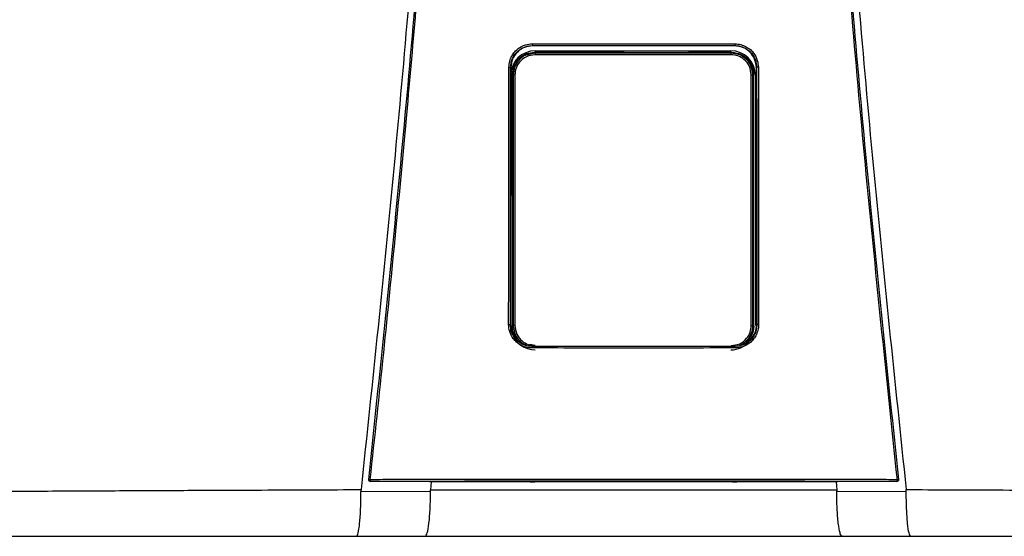
# Model space of a CAD drawing. Units: inches. Extents: x 1.6 to 14.4, y 2.3 to 8.5.
# Drawn here: x 9.1 to 9.6, y 6.3 to 6.6 of the extents above; entities that cross this region are included whole.
import ezdxf

# ---------------------------------------------------------------- set-up
doc = ezdxf.new("R2010")
doc.units = ezdxf.units.IN
doc.header["$MEASUREMENT"] = 0

# ---------------------------------------------------------------- blocks, each defined once
blk = doc.blocks.new('NPE-A')
at = {"color": 7, "linetype": 'Continuous', "lineweight": 25}
for p, q in [((-0.04368441640831633, -0.2440248793900697), (-0.04352885039322074, -0.2441352067922171)), ((-0.04242885554732623, -0.2462876768957951), (0.04195263253226345, -0.2462876768957951)), ((0.04367828444396893, -0.2440248793900697), (0.04352992911265319, -0.2441352768413605)), ((-0.04253050998980412, -0.247293932852509), (-0.04288993652686357, -0.246934510693519)), ((0.04205428259666832, -0.247293932852509), (0.0424016563028522, -0.2469465591463251)), ((-0.05297742045513032, -0.2534987459491891), (-0.05309637265815836, -0.3641964979204655)), ((-0.05308800616349685, -0.2534221121854099), (-0.05297735916212942, -0.2534986058508988)), ((-0.05290955159052557, -0.2537093136767101), (-0.05290957348088354, -0.2534987459491891)), ((0.05290339773581665, -0.2537092436275667), (0.05290338022353169, -0.2534986058508988)), ((0.0530818741991459, -0.2534221121854099), (0.05297128849078292, -0.2534987459491891)), ((0.05309024069381096, -0.3641964979204655), (0.05297128849078292, -0.2534987459491891)), ((-0.05229730017969003, -0.3651500769207257), (-0.05229730017969003, -0.2563285212282249)), ((-0.05193498411542818, -0.2566908154021288), (-0.05229730017969003, -0.2563285212282249)), ((-0.05125114685726984, -0.2566908154021288), (-0.05193498411542818, -0.2566908154021288)), ((0.05077492384220705, -0.2566908154021288), (0.0514587611003654, -0.2566908154021288)), ((0.0514587611003654, -0.2566908154021288), (0.05180635371012543, -0.2563432315485112)), ((0.05180635371012543, -0.3651353666004393), (0.05180635371012543, -0.2563432315485112)), ((0.05252969868562318, -0.2568647474272243), (0.05252969868562318, -0.3647507967986758)), ((-0.05320737428331923, -0.3644151212995741), (-0.05309637265815836, -0.3641964979204655)), ((-0.05302450661426206, -0.364437537025724), (-0.05302404691675178, -0.3641961476747451)), ((-0.05300592170068597, -0.3647507967986758), (-0.05300592170068597, -0.3643168423502328)), ((-0.05193515048214592, -0.3647879928942555), (-0.05229730017969003, -0.3651500769207257)), ((0.05145892746708314, -0.3647879928942555), (0.05180635371012543, -0.3651353666004393)), ((0.0530183746499111, -0.364437537025724), (0.05301848847977042, -0.3641964979204655)), ((0.05320124231896828, -0.3644151212995741), (0.05308961900765596, -0.3641960776256017)), ((-0.1142940238307675, -0.4315838447088165), (-0.1142948381520676, -0.4315911998689597)), ((-0.08656414194029849, -0.4322341809637482), (-0.0881354930995728, -0.4322308186048271)), ((-0.08738823509746907, -0.4322323596859992), (-0.08764872159639281, -0.4357084083696083)), ((-0.04460629817081752, -0.4322086830752543), (-0.08656414194029849, -0.4322341809637482)), ((-0.04231133059561087, -0.4321676342767393), (-0.04231133059561087, -0.432132119360622)), ((0.04230519863126347, -0.4321676342767393), (0.04230519863126347, -0.432132119360622)), ((0.08655800997594754, -0.4322341809637482), (0.04460016620647012, -0.4322086830752543)), ((0.0881293611352254, -0.4322308186048271), (0.08655800997594754, -0.4322341809637482)), ((0.08738209437697564, -0.4322323596859992), (0.08764260714432681, -0.4357086885661818)), ((0.1142887061877202, -0.4315911998689597), (0.1142878918664165, -0.4315838447088165)), ((-0.1176732821093489, -0.4364157646279363), (-0.0876704630995293, -0.4362674705896215)), ((0.08766429611060844, -0.4362674705896215), (0.1176672114379989, -0.4364157646279363)), ((-0.1196189758953332, -0.4557626377699311), (-0.08997302225074022, -0.4557626377699311)), ((0.08996689028638927, -0.4557626377699311), (0.1196128439309823, -0.4557626377699311))]:
    blk.add_line(p, q, dxfattribs=at)
at = {"color": 8, "linetype": 'Continuous', "lineweight": 25}
for p, q in [((-0.04349882995685106, -0.2442842013219728), (-0.04352895546693758, -0.2440563314558251)), ((0.04350690483456376, -0.2442942883987396), (0.04352975836786599, -0.2440663484834484)), ((-0.04253050998980412, -0.247293932852509), (-0.04504597913679986, -0.2478568477754575)), ((0.04460063466012287, -0.2477386748691597), (0.04205428259666832, -0.247293932852509)), ((-0.04254229575831814, -0.3734756979077947), (-0.04491222029591113, -0.3729470370163721)), ((-0.04382454972132677, -0.3738330886416055), (-0.04374985544323251, -0.3737769092279404)), ((0.04381841775697937, -0.3738330886416055), (0.04374245383814412, -0.3737757884416322))]:
    blk.add_line(p, q, dxfattribs=at)
at = {"color": 7, "linetype": 'Continuous', "lineweight": 25, "flags": 128}
for points in [[(-0.05193498411542818, -0.2566908154021288), (-0.05193501038385562, -0.2924209224924805), (-0.05193504540842908, -0.3160952216169317), (-0.05193509356721449, -0.3402141226597397), (-0.05193515048214592, -0.3647879928942555)], [(-0.05125114685726984, -0.2566908154021288), (-0.05125042447547101, -0.2924209925416275), (-0.0512499866683187, -0.3160952916660751), (-0.05124957512959738, -0.3402141927088831), (-0.05124918985930349, -0.3647880629433988)], [(0.05077296246616769, -0.3647880629433988), (0.05077357539618021, -0.3270029941582226), (0.05077400006911703, -0.3031272336949993), (0.05077445101048483, -0.2796934833317994), (0.05077492384220705, -0.2566908154021288)], [(0.05145892746708314, -0.3647879928942555), (0.05145883990565125, -0.3270029241090757), (0.05145880050300833, -0.3031271636458523), (0.05145877423457734, -0.2796934833317994), (0.0514587611003654, -0.2566908154021288)], [(-0.05124918985930349, -0.3647880629433988), (-0.05138265536939968, -0.3647880629433988), (-0.05151057824095928, -0.3647880629433988), (-0.0516282958278198, -0.3647880629433988), (-0.05173153513218565, -0.3647880629433988), (-0.05181653101255335, -0.3647879928942555), (-0.05188020130657534, -0.3647879928942555), (-0.05192022563635645, -0.3647879928942555), (-0.05193515048214592, -0.3647879928942555)], [(0.05077296246616769, -0.3647880629433988), (0.05090643235433689, -0.3647880629433988), (0.0510343552258965, -0.3647880629433988), (0.05115207281275702, -0.3647880629433988), (0.05125531211712286, -0.3647880629433988), (0.05134030799749056, -0.3647879928942555), (0.05140397829151255, -0.3647879928942555), (0.05144400262129012, -0.3647879928942555), (0.05145892746708314, -0.3647879928942555)], [(-0.0881354930995728, -0.4322308186048271), (-0.1024080850395934, -0.4321564264136644), (-0.113619546889504, -0.432097935378243)], [(0.1136134149251566, -0.432097935378243), (0.09934386136676765, -0.4321723275694023), (0.0881293611352254, -0.4322308186048271)], [(0.1136134149251566, -0.432097935378243), (0.1136127494582857, -0.4320919111518382), (0.1136122328458475, -0.4320871478100319)], [(0.1143131620951954, -0.4313052592622544), (0.1143137837813504, -0.4314530629565585), (0.1142878918664165, -0.4315838447088165)]]:
    blk.add_lwpolyline(points, dxfattribs=at)
at = {"color": 7, "linetype": 'Continuous', "lineweight": 25}
for centre, radius, start, end in [((-0.04242885537920826, -0.2568647368516022), 0.01057706660868857, 90, 180), ((0.04195263156558426, -0.2568647368516022), 0.01057706660868857, 0, 90), ((-0.03527249917181208, -0.247829486522301), 0.007277742697244086, 175.7799103312196, 181.3361339301336), ((0.03479630414907775, -0.2478295308736573), 0.007277713678482388, 358.6642100043418, 4.220456643707648), ((-0.04242885537920826, -0.364750816260111), 0.01057706660868984, 197.6547460096571, 270), ((0.04195263156558426, -0.364750816260111), 0.01057706660868984, 270, 318.8024283968496), ((-0.1136184742299962, -0.4313821252554799), 0.0007050225630441649, 173.7408115884147, 270.0088923292123), ((-0.1141016620891138, -0.4338544008885403), 0.002558414881410811, 80.3351840986531, 94.87977181541348), ((-0.1110075072055545, -0.4315217623776757), 0.002671373826112807, 175.9329475522186, 192.2188261638312), ((0.1110010424250005, -0.4315217380379526), 0.002671712812461151, 347.7822140220413, 4.066012261923709), ((0.114095527949692, -0.4338543488304953), 0.002558363197087149, 85.12008047485337, 99.66496361107593)]:
    blk.add_arc(centre, radius, start, end, dxfattribs=at)
at = {"color": 8, "linetype": 'Continuous', "lineweight": 25}
blk.add_arc((0.1136123080414946, -0.4313820781292765), 0.0007050696824553667, 269.996024048262, 343.3714745622867, dxfattribs=at)
at = {"color": 7, "linetype": 'Continuous', "lineweight": 25}
for points, knots in [([(-0.09481658784008729, 1.158908103126832), (-0.09103693501735477, 1.109206053553438), (-0.08348352685739413, 1.009879505740278), (-0.07550657603922573, 0.8607633787164364), (-0.07000000343679758, 0.7117290842028563), (-0.06720251581815773, 0.5627568145999771), (-0.06705054863395588, 0.4138520032442887), (-0.0695122216405204, 0.267848835275716), (-0.07441266421815285, 0.1247464041492936), (-0.08156788605529797, -0.01546591745365866), (-0.09113119511450107, -0.1556131718309519), (-0.1028909946595975, -0.2957234011505729), (-0.1127145911371608, -0.388956953399207), (-0.1176300180066485, -0.4356081680442276)], [0, 0, 0, 0, 0.09357214528990539, 0.1869982876539787, 0.2803115976042426, 0.3735454204800158, 0.4667331433846249, 0.5599082193202768, 0.64777763250023, 0.7356935817027912, 0.8236840366522122, 0.9117768909035484, 1, 1, 1, 1]), ([(0.0948104296073089, 1.158907612782821), (0.09103077674463322, 1.109205586565631), (0.08347736850957532, 1.009879085490619), (0.0755004189194024, 0.8607630401389326), (0.06999384457826907, 0.7117288390336025), (0.0671963595258609, 0.5627566804324733), (0.06704438368050902, 0.4138519911729208), (0.06950606171097662, 0.2678489542264817), (0.07440649381572428, 0.1247466511595849), (0.08156172591701094, -0.01546555294552299), (0.09112501389303618, -0.1556127267960168), (0.1028848335430388, -0.2957229241334804), (0.1127084256663748, -0.3889564633210743), (0.1176238510177277, -0.4356076777002205)], [0, 0, 0, 0, 0.0935721591075256, 0.1869983151505942, 0.280311616775949, 0.3735454312511877, 0.4667331347708757, 0.5599081803826967, 0.6477775693149146, 0.735693486930316, 0.8236839519305705, 0.9117768366550975, 1, 1, 1, 1]), ([(-0.1143192940595428, -0.4313052592622544), (-0.1095682377324445, -0.385952735640279), (-0.1000724822340417, -0.2953083723871135), (-0.08848972706180702, -0.1591167589528393), (-0.08255171329413513, -0.06822574822563077), (-0.07958471665069466, -0.02281101287847598)], [0, 0, 0, 0, 0.3337814377123537, 0.6671162588293512, 1, 1, 1, 1]), ([(-0.1136721450406719, -0.4313322982319239), (-0.1117065131089576, -0.4130937956030731), (-0.1078575022759212, -0.3773799912717077), (-0.1026341324872584, -0.3249003528661571), (-0.09792369727144545, -0.2746796527469701), (-0.09371519915443627, -0.2267206753666766), (-0.08998330746957506, -0.1812819538071953), (-0.0866845520079147, -0.1383419690782031), (-0.08378209791253766, -0.09787828477065297), (-0.08120673122816569, -0.05961723957379839), (-0.07967850915685104, -0.03483811016633176), (-0.07893720862995734, -0.0228184030631926)], [0, 0, 0, 0, 0.1342749221425028, 0.2629310307755801, 0.3859683655848326, 0.5033866505155828, 0.615186018147621, 0.7195196477098893, 0.8184331996603316, 0.9119266975102073, 1, 1, 1, 1]), ([(0.07893107666560994, -0.0228184030631926), (0.08190237152805069, -0.0682966443815598), (0.08784496252213203, -0.1592531464445752), (0.09943103053391611, -0.2954509819641711), (0.1089210208625728, -0.386038544919364), (0.113666013076321, -0.4313322982319239)], [0, 0, 0, 0, 0.333333376594347, 0.6666668955738588, 0.9999999999999999, 0.9999999999999999, 0.9999999999999999, 0.9999999999999999]), ([(0.07957858468634726, -0.02281101287847598), (0.08254558042185978, -0.0682257599646281), (0.08848359238633052, -0.1591167943982601), (0.1000663582566566, -0.2953084071762095), (0.1095621096564001, -0.3859527589334544), (0.1143131620951954, -0.4313052592622544)], [0, 0, 0, 0, 0.3328838261405984, 0.666218733900453, 1, 1, 1, 1]), ([(-0.05382448973160492, -0.253380432944601), (-0.05375806849238329, -0.2524978950493786), (-0.05363122267477549, -0.2508124967912391), (-0.05267924866542173, -0.2485521411069076), (-0.05141402400280071, -0.246722411472545), (-0.04950721930052793, -0.2449563874852583), (-0.04691033737803152, -0.2435603120903327), (-0.04471858511234372, -0.2433674941902861), (-0.04371024265217627, -0.2432787859549865)], [0, 0, 0, 0, 0.1669606243813991, 0.3188476631249744, 0.4584393674322301, 0.5857725143357153, 0.8094295744543709, 1, 1, 1, 1]), ([(-0.05308800616349685, -0.2534221121854099), (-0.05303471484982736, -0.2526686704738008), (-0.05292974337139511, -0.2511845657495382), (-0.05212572508855984, -0.2491168479249612), (-0.05094618540212692, -0.2473337629790517), (-0.04920413170402127, -0.2456863075395166), (-0.0467686121350448, -0.2443243959014882), (-0.04472801308840757, -0.2441262265368298), (-0.04368441640831633, -0.2440248793900697)], [0, 0, 0, 0, 0.1534130184316387, 0.3021879223162896, 0.446336103385401, 0.5858712643361201, 0.7882075979698606, 0.9999999999999999, 0.9999999999999999, 0.9999999999999999, 0.9999999999999999]), ([(-0.04352903865029645, -0.2441353468905039), (-0.04475646080794404, -0.2442703904682251), (-0.04721473652992869, -0.2445408551542751), (-0.05033368534355431, -0.2466931411079241), (-0.05253294528825037, -0.2497935576445567), (-0.05282905929157322, -0.2522622399278429), (-0.05297735916212942, -0.2534986058508988)], [0, 0, 0, 0, 0.2488924350436804, 0.4984806789091804, 0.748828999766825, 1, 1, 1, 1]), ([(-0.04371024265217627, -0.2432787859549865), (-0.04175941246081094, -0.2432773991157848), (-0.03709784253322979, -0.2432740852200102), (-0.03010439007208077, -0.2432621524106242), (-0.02273077235177623, -0.2432533720700629), (-0.0157375563954234, -0.2432470655174885), (-0.008744450652278024, -0.2432432111713734), (-0.001751370958325671, -0.2432413975849155), (0.00474218341990551, -0.2432419556519516), (0.010736186581495, -0.2432441322963736), (0.01623074386628631, -0.2432476851527472), (0.02172535929851649, -0.2432524937284466), (0.02722007851804009, -0.2432587076295096), (0.03312752505780225, -0.243267032261544), (0.0386223549048117, -0.2432757578705402), (0.04228512215010682, -0.2432779404170855), (0.04370411068782887, -0.2432787859549865)], [0, 0, 0, 0, 0.06697762634202901, 0.1600451388126016, 0.2400482812616254, 0.3200393708046872, 0.400023577613779, 0.4800047020263002, 0.5599845241822091, 0.6228271478860827, 0.6856728667402783, 0.748523264258061, 0.8113798166448891, 0.8742447890303784, 0.9512813151986435, 1, 1, 1, 1]), ([(-0.04371024265217627, -0.2432787859549865), (-0.04371001693382381, -0.2433699980252566), (-0.04370966924202135, -0.2435104991777788), (-0.04370653813607617, -0.2436830570657644), (-0.04370320982857989, -0.2438029612585044), (-0.04369900937022719, -0.2439006350589015), (-0.04369287211347284, -0.2439957442928584), (-0.04368774478195347, -0.2440134110988215), (-0.04368441640831633, -0.2440248793900697)], [0, 0, 0, 0, 0.2388608084107583, 0.3679361599393495, 0.5000000176017845, 0.6319746757422207, 0.7610987738334657, 1, 1, 1, 1]), ([(-0.04368441640831633, -0.2440248793900697), (-0.02725765807094205, -0.2440173421451757), (0.001865044344496747, -0.2440039795001727), (0.03098398172166328, -0.2440185342819507), (0.04367828444396893, -0.2440248793900697)], [0, 0, 0, 0, 0.5640533664439752, 1, 1, 1, 1]), ([(0.04352978901436644, -0.2441352067922171), (0.02902037416888192, -0.2441282370168718), (8.293483679810976e-07, -0.2441142971226551), (-0.02901871876947992, -0.2441282367878568), (-0.04352885039322074, -0.2441352067922171)], [0, 0, 0, 0, 0.4999876784844241, 1, 1, 1, 1]), ([(0.05297122719778202, -0.2534986058508988), (0.05282288041866523, -0.2522620101628572), (0.0525267057504506, -0.2497931441733119), (0.0503272412044693, -0.2466929853768622), (0.04721052216856436, -0.2445423165391762), (0.04475501263720205, -0.2442707597975176), (0.04352992911265319, -0.2441352768413605)], [0, 0, 0, 0, 0.2513346929720185, 0.5017902629553685, 0.7514371120021959, 1, 1, 1, 1]), ([(0.04370411068782887, -0.2432787859549865), (0.04370388422578686, -0.2433701017449135), (0.04370353541594185, -0.2435107515690387), (0.04370039718111074, -0.2436833654625001), (0.04369707152111091, -0.2438032574085245), (0.0436928623641164, -0.2439007326666651), (0.04368673577761428, -0.2439957904675776), (0.04368161076419796, -0.2440133879405249), (0.04367828444396893, -0.2440248093409263)], [0, 0, 0, 0, 0.2391234530492834, 0.3683116758027634, 0.5003679668050822, 0.6323130258604164, 0.7613577718836936, 1, 1, 1, 1]), ([(0.04367828444396893, -0.2440248793900697), (0.04442414085494861, -0.2440767940064266), (0.04589852735819222, -0.2441794172574294), (0.04796195110619395, -0.2449733404783085), (0.04975639210285565, -0.246151319749556), (0.05140658767093442, -0.2478903015202061), (0.05277698563651101, -0.2503281087835258), (0.05297794574555525, -0.2523674481921692), (0.0530818741991459, -0.2534221121854099)], [0, 0, 0, 0, 0.1517012704181624, 0.2998785052144901, 0.4445444185144558, 0.5857129311131415, 0.7857474569611734, 1, 1, 1, 1]), ([(0.04370411068782887, -0.2432787859549865), (0.04458721580027558, -0.2433447256947847), (0.04627419018230783, -0.2434706887882232), (0.04853690517915354, -0.2444212396351286), (0.05036940883382202, -0.2456847783528548), (0.05213758226848797, -0.2475900825079567), (0.0535356045850135, -0.2501842238268974), (0.05372927181362486, -0.2523734156760558), (0.05381835776725752, -0.253380432944601)], [0, 0, 0, 0, 0.1668921611053654, 0.3188100673164697, 0.4584824867978547, 0.5858325907686734, 0.8094850694221144, 1, 1, 1, 1]), ([(-0.05229730017969003, -0.2563285212282249), (-0.05212021002709988, -0.2549504414453789), (-0.05176587153074208, -0.2521930508678611), (-0.049248164288892, -0.2491049734599411), (-0.04614718845585641, -0.247261235296568), (-0.04397610284029496, -0.2470434605891167), (-0.04288993652686357, -0.246934510693519)], [0, 0, 0, 0, 0.2791681616959131, 0.5585856988727278, 0.7791660813765381, 0.9999999999999999, 0.9999999999999999, 0.9999999999999999, 0.9999999999999999]), ([(-0.04504597913679986, -0.2478568477754575), (-0.04555583023728871, -0.2479430549233985), (-0.04742118327414047, -0.2482584543901378), (-0.04974699031420982, -0.2503801022754235), (-0.05160872968783337, -0.2534271416926455), (-0.05182606948412682, -0.255601292046455), (-0.05193498411542818, -0.2566908154021288)], [0, 0, 0, 0, 0.1271975655963171, 0.465367957503277, 0.7320819620548678, 1, 1, 1, 1]), ([(-0.04254826306979154, -0.2479991876365109), (-0.04382929297892857, -0.2481635208545629), (-0.0463826591162062, -0.2484910720469404), (-0.04923942848125562, -0.250818155228929), (-0.05094634699968181, -0.2536797072168948), (-0.05114939747980229, -0.2556856365094635), (-0.05125114685726984, -0.2566908154021288)], [0, 0, 0, 0, 0.2806582861343276, 0.5594118910489214, 0.7792196020482244, 1, 1, 1, 1]), ([(-0.04288993652686357, -0.246934510693519), (-0.02697192116723968, -0.2469426315337291), (0.001453905419472656, -0.2469571334418124), (0.02988953264179828, -0.2469497902613416), (0.0424016563028522, -0.2469465591463251)], [0, 0, 0, 0, 0.5599842562561622, 0.9999999999999999, 0.9999999999999999, 0.9999999999999999, 0.9999999999999999]), ([(0.04207204005472875, -0.2479991876365109), (0.02627605021195678, -0.2480038872360364), (-0.001931490405402192, -0.248012279501781), (-0.03013742080452331, -0.2480031879808049), (-0.04254826306979154, -0.2479991876365109)], [0, 0, 0, 0, 0.5599917432379145, 1, 1, 1, 1]), ([(0.04205428259666832, -0.247293932852509), (0.02626492231646282, -0.2472984414111874), (-0.001930781143767879, -0.2473064925279669), (-0.03012487503394268, -0.247297770581314), (-0.04253050998980412, -0.247293932852509)], [0, 0, 0, 0, 0.5599917130096967, 1, 1, 1, 1]), ([(0.05077492384220705, -0.2566908154021288), (0.05061014650675788, -0.2554121172725186), (0.05028161296379907, -0.2528626451272782), (0.04795337523153109, -0.2500091027192983), (0.0450888849587463, -0.2483030280049388), (0.04307893609015978, -0.2481005967815317), (0.04207204005472875, -0.2479991876365109)], [0, 0, 0, 0, 0.2800654420412553, 0.5583953137920373, 0.7787754630371324, 1, 1, 1, 1]), ([(0.04755978633045843, -0.2491713900158796), (0.04696717239508374, -0.248711947223212), (0.04539126179646957, -0.2474901724332472), (0.04337666986082156, -0.2473292595381924), (0.04211965596051059, -0.2472288571975287)], [0, 0, 0, 0, 0.3760454025106721, 1, 1, 1, 1]), ([(0.0424016563028522, -0.2469465591463251), (0.04378239282407592, -0.2471234448898247), (0.0465426871212975, -0.2474770653681322), (0.0496338705065773, -0.2499941949747129), (0.05147817268290766, -0.2530921251931435), (0.05169696286779613, -0.2552595574990786), (0.05180635371012543, -0.2563432315485112)], [0, 0, 0, 0, 0.2798850039366363, 0.5595310679252886, 0.779774090307701, 0.9999999999999999, 0.9999999999999999, 0.9999999999999999, 0.9999999999999999]), ([(0.0514587611003654, -0.2566908154021288), (0.05128227612020297, -0.2553031259301246), (0.05093042623886945, -0.252536554091547), (0.04839251250690269, -0.2495255025934977), (0.04610602655737339, -0.2479617403062608), (0.04481866743549134, -0.2477709824539343), (0.04460063466012287, -0.2477386748691597)], [0, 0, 0, 0, 0.3400607603467244, 0.6779632921934697, 0.9454584536825186, 1, 1, 1, 1]), ([(0.05152468172314628, -0.2566246189608403), (0.05137297805291596, -0.2554252612957715), (0.05106671781488914, -0.253003991174749), (0.04961602380991992, -0.2504831044532434), (0.04835087087901457, -0.2496905929806221), (0.04813348444354504, -0.2495544187364747)], [0, 0, 0, 0, 0.4483935972802001, 0.9052195614146458, 1, 1, 1, 1]), ([(-0.05394018027135572, -0.3643700796998406), (-0.05391792059145017, -0.3436133135311064), (-0.05387824943779562, -0.3066206495096733), (-0.05384088764031403, -0.2696198857378196), (-0.05382448973160492, -0.253380432944601)], [0, 0, 0, 0, 0.5611049303372758, 1, 1, 1, 1]), ([(-0.05382448973160492, -0.253380432944601), (-0.05373374023729993, -0.2533808429108273), (-0.05359409164791429, -0.2533814737816176), (-0.05342358514332601, -0.2533867081076746), (-0.05330555878731658, -0.2533920279062816), (-0.05320982078105074, -0.2533987778622322), (-0.05311656848744817, -0.2534085967908357), (-0.05309928622711424, -0.2534167921634154), (-0.05308806745649775, -0.2534221121854099)], [0, 0, 0, 0, 0.2398825662066618, 0.3691399301378135, 0.5010994574108593, 0.6329268071141371, 0.761714621128677, 1, 1, 1, 1]), ([(-0.0532073655271732, -0.3644151212995741), (-0.05318442044048566, -0.3436577241652383), (-0.05314352775780562, -0.3066639369655473), (-0.05310495365746148, -0.2696620550023834), (-0.0530880236757818, -0.2534221121854099)], [0, 0, 0, 0, 0.561104950468749, 1, 1, 1, 1]), ([(0.05308186544300342, -0.2534221121854099), (0.0531034868936493, -0.2741024234179452), (0.05314217237179819, -0.3111039984448869), (0.05318317410974971, -0.3480974435742272), (0.05320125983125323, -0.3644151212995741)], [0, 0, 0, 0, 0.5589035390378597, 1, 1, 1, 1]), ([(0.05381835776725752, -0.253380432944601), (0.05372791301600643, -0.2533808626430538), (0.05358865297093574, -0.2533815242605097), (0.05341839287623373, -0.2533866181162114), (0.05330031415678804, -0.2533919657341439), (0.05320425688821673, -0.2533987136536222), (0.05311055732567227, -0.2534085267590402), (0.0530931680844644, -0.2534167629691293), (0.0530818741991459, -0.2534221121854099)], [0, 0, 0, 0, 0.2390720018385611, 0.368105139228277, 0.5000129269414648, 0.6318966010373607, 0.7609258780244677, 0.9999999999999999, 0.9999999999999999, 0.9999999999999999, 0.9999999999999999]), ([(0.05381835776725752, -0.253380432944601), (0.05383928877379973, -0.2740601371505544), (0.05387673886246191, -0.3110605916870188), (0.05391650682162052, -0.3480529157071057), (0.05393404830700832, -0.3643700796998406)], [0, 0, 0, 0, 0.5589040584777781, 0.9999999999999999, 0.9999999999999999, 0.9999999999999999, 0.9999999999999999]), ([(-0.05302450661426206, -0.364437537025724), (-0.05300241856484234, -0.343769325609836), (-0.05296393699868118, -0.3077613862013191), (-0.05292764091405444, -0.2717460168054213), (-0.05291217843343232, -0.2564031235668178)], [0, 0, 0, 0, 0.5739903964347034, 1, 1, 1, 1]), ([(0.05295718234436309, -0.3064594714855229), (0.05296032021989405, -0.3095418078966947), (0.05297999697053002, -0.3288702880611805), (0.05300084841273844, -0.3481947612504133), (0.0530183746499111, -0.364437537025724)], [0, 0, 0, 0, 0.1594712251011454, 1, 1, 1, 1]), ([(-0.0438468603737634, -0.3744930916784401), (-0.04473110732519969, -0.3744266939384051), (-0.04641967778888811, -0.374299899876517), (-0.0486800352115766, -0.3733472807919167), (-0.05050735858685029, -0.3720814484851314), (-0.05227059649360455, -0.3701741028901129), (-0.05366339634697126, -0.3675757034189058), (-0.05385293922692624, -0.3653804778359362), (-0.05394018027135572, -0.3643700796998406)], [0, 0, 0, 0, 0.1667975938134202, 0.3185190402621878, 0.4579655369582952, 0.5852751974023601, 0.8091143020616407, 1, 1, 1, 1]), ([(-0.05394018027135572, -0.3643700796998406), (-0.05385010859441208, -0.3643705624306666), (-0.05371142430521814, -0.3643713056962898), (-0.05354216130863931, -0.364376899917902), (-0.05342467283793595, -0.3643826281378661), (-0.05332920833352062, -0.3643899778807107), (-0.05323591711284137, -0.3644004889491779), (-0.05321861562530272, -0.3644093584772623), (-0.05320737428331923, -0.3644151212995741)], [0, 0, 0, 0, 0.2389399089043569, 0.3678982400532076, 0.4996935884278098, 0.6315729206743789, 0.7606208838612328, 1, 1, 1, 1]), ([(-0.04382454972132677, -0.3738330886416055), (-0.04459310886755019, -0.3737777671545661), (-0.04616281115644383, -0.3736647787589984), (-0.04821902421390845, -0.3728233600740065), (-0.04996702536032926, -0.3716299404721735), (-0.05162685606954098, -0.3698721019779203), (-0.05295026623349641, -0.3673977382893749), (-0.05312630598804957, -0.3653555651128517), (-0.05320737428331923, -0.3644151212995741)], [0, 0, 0, 0, 0.15598435059066, 0.3185818467684818, 0.445024039646112, 0.5851118985952938, 0.8089393433167735, 1, 1, 1, 1]), ([(-0.05309575097200336, -0.3641960776256017), (-0.05296877753147, -0.3654481506789597), (-0.05271483078905503, -0.3679522954184424), (-0.05051262712407278, -0.3710256924878745), (-0.04833914706227715, -0.3728344890898843), (-0.04693154650953502, -0.3730792806891738), (-0.04674298532658994, -0.3731120728001525)], [0, 0, 0, 0, 0.3169893203685781, 0.6339782945931599, 0.9509679890215819, 1, 1, 1, 1]), ([(-0.05018487629624757, -0.3710613841031272), (-0.05078761231090012, -0.3701814974815871), (-0.05200944008530484, -0.3683978477802423), (-0.05220049431224694, -0.3662422855367904), (-0.05229730017969003, -0.3651500769207257)], [0, 0, 0, 0, 0.493306853289649, 1, 1, 1, 1]), ([(-0.05193515048214592, -0.3647879928942555), (-0.05175446479907975, -0.3661577063999228), (-0.05139306024092405, -0.3688973850281183), (-0.04903222400155882, -0.3719732784656937), (-0.04697759341507335, -0.3729784857671863), (-0.04615659518418425, -0.3733801508750805)], [0, 0, 0, 0, 0.3751192631703592, 0.7503074358821138, 1, 1, 1, 1]), ([(-0.05124918985930349, -0.3647880629433988), (-0.05108515048273232, -0.3660636635139962), (-0.05075701803508692, -0.3686152821935931), (-0.04842681033410456, -0.3714724698216987), (-0.04555833028386203, -0.3731776625457375), (-0.04355088527584328, -0.3733795537134252), (-0.04254684457462132, -0.3734805312987479)], [0, 0, 0, 0, 0.2794214201681873, 0.5589343024882183, 0.7793972385563521, 1, 1, 1, 1]), ([(0.04207062155955854, -0.3734805312987479), (0.04334802831285445, -0.3733169454395924), (0.04590177570433895, -0.3729899102489416), (0.0487621431309313, -0.3706616946811412), (0.05046914492052879, -0.3677958830573029), (0.05067169306046382, -0.3657906388636238), (0.05077296246616769, -0.3647880629433988)], [0, 0, 0, 0, 0.2798779662765092, 0.5595223482789495, 0.7797713174266325, 1, 1, 1, 1]), ([(0.05320124231896828, -0.3644151212995741), (0.05314045027350134, -0.3652356729267776), (0.05302410941788183, -0.3668060046643706), (0.05214578109460732, -0.3689293734202952), (0.05096630184388773, -0.3706283602619198), (0.0492339602019547, -0.3722386208752031), (0.04685194421344918, -0.3735522502033444), (0.044806700632263, -0.3737415951856438), (0.04381841775697937, -0.3738330886416055)], [0, 0, 0, 0, 0.1667505740989943, 0.3191191268022178, 0.4619853519062416, 0.5854631103107552, 0.7996914827053613, 1, 1, 1, 1]), ([(0.05393404830700832, -0.3643700796998406), (0.05386924931422343, -0.3652548434334175), (0.05374566625655519, -0.3669422432341651), (0.0528020960639124, -0.3692031368670268), (0.05154480120511296, -0.3710327302789356), (0.04964643363852006, -0.3728039016391431), (0.04705069922144589, -0.3742089007180223), (0.04485251153648506, -0.3744035146587539), (0.04384072840941244, -0.3744930916784401)], [0, 0, 0, 0, 0.1671475196915159, 0.3187796704577367, 0.4580266251918751, 0.5853202174014451, 0.809130944531047, 1, 1, 1, 1]), ([(0.04570933749025685, -0.3733159858589747), (0.04624806310773821, -0.3732380731880252), (0.04801724370716642, -0.3729822071563742), (0.05051703902328897, -0.3710571537009262), (0.05270606285795254, -0.3679444301126065), (0.05296176691121546, -0.3654455289093921), (0.05308961900765596, -0.3641960776256017)], [0, 0, 0, 0, 0.1273557032348811, 0.4182374702025413, 0.7091185762838406, 1, 1, 1, 1]), ([(0.04613846730388915, -0.3732308060996044), (0.0472765926912031, -0.3725018918264116), (0.04933337006559158, -0.3711846253796036), (0.05112381204905447, -0.3680221943360618), (0.05134722382168477, -0.3658660456234575), (0.05145892746708314, -0.3647879928942555)], [0, 0, 0, 0, 0.3825126888876346, 0.6912625381078484, 1, 1, 1, 1]), ([(0.05180635371012543, -0.3651353666004393), (0.05164836717995969, -0.3665349029282101), (0.05134419045886873, -0.3692294767680071), (0.04948206174844416, -0.3711902226958035), (0.04858710518922593, -0.372132575616531)], [0, 0, 0, 0, 0.5193906016231276, 1, 1, 1, 1]), ([(0.0496039385667173, -0.3702488140301785), (0.05005942956160525, -0.369660283346084), (0.05126924131094257, -0.3680971101012691), (0.05142666399360807, -0.3660995827535682), (0.05152481744336357, -0.364854119286397)], [0, 0, 0, 0, 0.3764974138639051, 1, 1, 1, 1]), ([(0.05393404830700832, -0.3643700796998406), (0.05384390591169308, -0.3643705684916068), (0.05370513598295035, -0.364371320963274), (0.05353580789421941, -0.3643768668718312), (0.05341836982119674, -0.3643827542708546), (0.0533229720397641, -0.3643899201529326), (0.05322979839248831, -0.3644006304154335), (0.05321253093722533, -0.3644094143963184), (0.05320131236811165, -0.3644151212995741)], [0, 0, 0, 0, 0.2391565502630208, 0.3681701304118039, 0.4999950314924899, 0.6318363654028232, 0.7608061455827118, 1, 1, 1, 1]), ([(-0.0438468603737634, -0.3744930916784401), (-0.0438463485367302, -0.3744080781590231), (-0.04384529268497217, -0.3742327065695914), (-0.04383995081183456, -0.3740133726454484), (-0.04383268728463263, -0.373864169654551), (-0.04382718806910701, -0.3738432130159079), (-0.04382454972132677, -0.3738331586907488)], [0, 0, 0, 0, 0.2449020852836258, 0.505200446301247, 0.762610994706166, 1, 1, 1, 1]), ([(0.04381841775697937, -0.3738330886416055), (0.02735649736648882, -0.3738396498095842), (-0.001859168454567017, -0.3738512941916792), (-0.03107202893031569, -0.3738386697416605), (-0.04382454972132677, -0.3738331586907488)], [0, 0, 0, 0, 0.5634620991121088, 1, 1, 1, 1]), ([(0.04384072840941244, -0.3744930916784401), (0.0438402298767484, -0.3744093665744632), (0.04383919620234722, -0.3742357681277024), (0.04383393179679929, -0.3740165173708743), (0.04382665444511802, -0.3738649235798821), (0.04382109785433941, -0.3738434472630079), (0.04381841775697937, -0.3738330886416055)], [0, 0, 0, 0, 0.2411744447785757, 0.5000592059222949, 0.7588647326634058, 1, 1, 1, 1]), ([(0.04384072840941244, -0.3744930916784401), (0.0292261303799306, -0.3745207961148527), (-3.065881051034225e-06, -0.3745762049880579), (-0.02923226214218899, -0.3745207961151085), (-0.0438468603737634, -0.3744930916784401)], [0, 0, 0, 0, 0.4999999965443192, 1, 1, 1, 1]), ([(-0.113619546889504, -0.432097935378243), (-0.1136698757433601, -0.4320949964350422), (-0.1137682593134508, -0.4320892513464489), (-0.1139090817623705, -0.4320416224864285), (-0.1140367747046775, -0.4319647430169926), (-0.1141466057744844, -0.4318605821706445), (-0.1142364413654151, -0.4317394884602574), (-0.1142970859506158, -0.4316049603297625), (-0.1143279203477314, -0.4314604763074694), (-0.114322742929543, -0.4313625898575619), (-0.1143200996247005, -0.4313126144223975)], [0, 0, 0, 0, 0.1304593072234616, 0.255023737137778, 0.3794191152392838, 0.50945831549593, 0.6365272990791644, 0.7566592032163811, 0.8757635788835283, 1, 1, 1, 1]), ([(0.113666013076321, -0.4313322982319239), (0.1105124982258714, -0.4313278280180608), (0.1032701834426162, -0.4313175617921221), (0.09322182422547898, -0.4312733319104023), (0.08328595454315235, -0.4312464751259046), (0.0738854079117266, -0.4312382134370321), (0.06316596855398715, -0.4312393273490525), (0.05140849495605893, -0.4312520685348797), (0.0391428854817113, -0.4312643874732967), (0.02737664176457089, -0.4312759016373864), (0.01651084822990456, -0.4312847298692493), (0.006953603375914108, -0.4312903872811464), (-0.001910004343313565, -0.4312918916062838), (-0.01096653378496071, -0.4312883255333109), (-0.02108143778813498, -0.4312813483590556), (-0.0325253803998764, -0.4312709085177513), (-0.04523818995692763, -0.4312586205123292), (-0.05825917847864814, -0.431243566150366), (-0.06906242653980654, -0.4312376116045353), (-0.07707002824233, -0.4312409479130732), (-0.08253365886715769, -0.4312471259656174), (-0.0879733950002064, -0.4312584944611206), (-0.09419350033376772, -0.4312788485878389), (-0.1011036750518757, -0.4313050362316115), (-0.1077992812246273, -0.4313270791741441), (-0.1118696949252767, -0.4313306964424743), (-0.1136721450406719, -0.4313322982319239)], [0, 0, 0, 0, 0.04168964879610659, 0.09574382049966355, 0.1327523192230559, 0.1729056620926987, 0.2198488235681514, 0.2742229578519234, 0.3280243454553913, 0.381624668802924, 0.4293783422769976, 0.4712856831636586, 0.5076238918081003, 0.5462298619368386, 0.5906813228725113, 0.640978493711121, 0.697121749031883, 0.758333346185689, 0.8127419298992244, 0.839680237945979, 0.86403225250273, 0.8848752585507783, 0.9115117664458282, 0.9461855036862687, 0.9761700032910203, 1, 1, 1, 1]), ([(-0.1136183648101949, -0.4320871478100319), (-0.1136185826105505, -0.4320891906263586), (-0.1136189715702345, -0.4320928387984804), (-0.1136193710853328, -0.4320963779821465), (-0.113619546889504, -0.432097935378243)], [0, 0, 0, 0, 0.5599561244318975, 1, 1, 1, 1]), ([(0.1136122328458475, -0.4320871478100319), (0.09241104112047993, -0.4320633376573202), (0.05004157781037422, -0.4320157543230945), (-0.009100276934658202, -0.4320062609756778), (-0.0636680840089292, -0.432028761771198), (-0.0969598238851519, -0.4320676759231521), (-0.1136183648101949, -0.4320871478100319)], [0, 0, 0, 0, 0.2801844354436631, 0.5599338146350548, 0.7797994161348695, 1, 1, 1, 1]), ([(-0.04460629817081752, -0.4322086830752543), (-0.04430486976461423, -0.4322080081790762), (-0.04369915586805262, -0.4322066519897323), (-0.04295383770855365, -0.4321969055739938), (-0.04240567370137582, -0.4321836983404186), (-0.04234270229039594, -0.4321729760226862), (-0.04231133059561087, -0.4321676342767393)], [0, 0, 0, 0, 0.2479652711457791, 0.4982808770072941, 0.7500488086785998, 1, 1, 1, 1]), ([(0.04230519863126347, -0.4321676342767393), (0.04233664884191257, -0.4321729405142225), (0.04239982230299888, -0.4321835990560938), (0.04294740199376279, -0.4321969247837263), (0.04369265335498995, -0.4322066508802163), (0.0442984769545538, -0.4322080075020107), (0.04460016620647012, -0.4322086830752543)], [0, 0, 0, 0, 0.2497604979632839, 0.5016893296806818, 0.7518502523523826, 1, 1, 1, 1]), ([(0.1143139676603531, -0.4313126144223975), (0.1143166054790028, -0.4313625662194891), (0.1143217733357125, -0.4314604287960275), (0.1142909486978054, -0.4316048927393883), (0.1142302806458686, -0.431739424303915), (0.114140499115676, -0.4318605718101143), (0.1140306649423215, -0.4319647482261519), (0.1139029756274843, -0.432041621933374), (0.1137621464965426, -0.4320892541768142), (0.1136637528521105, -0.4320949972415757), (0.1136134149251566, -0.432097935378243)], [0, 0, 0, 0, 0.1241796018287578, 0.2432852569201935, 0.3634184515194533, 0.4905310319523384, 0.6205560086930283, 0.7449527230549966, 0.8695184910457372, 1, 1, 1, 1]), ([(-0.3891379704762856, -0.4369200484171731), (-0.3854719518616052, -0.4369029693120812), (-0.3772392670576978, -0.4368646151999673), (-0.3635074469683184, -0.4367945766745418), (-0.3470439083005645, -0.4367081811131346), (-0.3293675399445719, -0.4366124795932134), (-0.3127713298167423, -0.4365226505081576), (-0.2982966329844261, -0.4364463412705835), (-0.2854504038968331, -0.4363796034425302), (-0.2725533101070086, -0.4363138676910641), (-0.2581434887337843, -0.4362421633623352), (-0.238114759096584, -0.4361438127307427), (-0.2134863110010821, -0.4360255349545792), (-0.1863368874769991, -0.4358993822434041), (-0.1614245717198217, -0.4357883127729831), (-0.1387751108258699, -0.4356914568631201), (-0.124422175059413, -0.4356349218042386), (-0.1176300180066485, -0.4356081680442276)], [0, 0, 0, 0, 0.04108872727194982, 0.09227191025957576, 0.1535724776639447, 0.2248619118223352, 0.2891272971316525, 0.3379980737340265, 0.3854359141402496, 0.4314372735565903, 0.4806870946545408, 0.5446605817410829, 0.6524350330851362, 0.7518883209009913, 0.8429851457011158, 0.9256967656395888, 1, 1, 1, 1]), ([(-0.1196189758953332, -0.4557626377699311), (-0.1194921408812257, -0.4557069295930862), (-0.1193651779521667, -0.4556511652337374), (-0.1192365154161672, -0.4553932786031307), (-0.1192322458204822, -0.4553852012644466), (-0.1192161861347907, -0.455353047871947), (-0.119092095781786, -0.4550937862066267), (-0.1187297007861809, -0.4539723450010573), (-0.1182987802437887, -0.4511699670832545), (-0.1179755651374472, -0.4472324069496327), (-0.1177943213850818, -0.4438393542119048), (-0.1176861347532332, -0.4402062419971262), (-0.1176775387128666, -0.4376711140676957), (-0.1176732821093489, -0.4364157646279363)], [0, 0, 0, 0, 0.1248943172510309, 0.1250202749804167, 0.126099414879328, 0.1291689172380971, 0.140935187650856, 0.2500296826432426, 0.4991320784188324, 0.6282569547852168, 0.7494004231833256, 0.8759076278916725, 1, 1, 1, 1]), ([(-0.1176300180066485, -0.4356081680442276), (-0.1176442415015495, -0.4357588090282984), (-0.1176695938257077, -0.436027315403555), (-0.1176721569728032, -0.436297265493776), (-0.1176732821093489, -0.4364157646279363)], [0, 0, 0, 0, 0.5610331744540937, 1, 1, 1, 1]), ([(-0.08997302225074022, -0.4557626377699311), (-0.08966772153034852, -0.4554738895615653), (-0.08905679732634808, -0.4548960878808881), (-0.0884032178832912, -0.4510950450783096), (-0.08801674640262092, -0.4471427823541188), (-0.0878087477515963, -0.4437219233906813), (-0.0876792066097154, -0.4400703562846413), (-0.08767335934442655, -0.4375271578386926), (-0.0876704630995293, -0.4362674705896215)], [0, 0, 0, 0, 0.2491367080385087, 0.4985368028285311, 0.6278229959172658, 0.7491346235696833, 0.8757423289460007, 1, 1, 1, 1]), ([(-0.0876704630995293, -0.4362674705896215), (-0.08766965327729692, -0.436162955808042), (-0.08766820678578013, -0.4359762731773547), (-0.0876546767879256, -0.4357902749711524), (-0.08764872159639281, -0.4357084083696083)], [0, 0, 0, 0, 0.5598527361412285, 1, 1, 1, 1]), ([(-0.08764872159639281, -0.4357084083696083), (-0.06815828147066738, -0.4357275051446816), (-0.02920254095575614, -0.4357656740628659), (0.02926509756375339, -0.4357659001305461), (0.06818649493108198, -0.43572775609106), (0.08764260714432681, -0.4357086885661818)], [0, 0, 0, 0, 0.3336726046902453, 0.6669148219023743, 1, 1, 1, 1]), ([(0.08764260714432681, -0.4357086885661818), (0.08764990292542962, -0.4358128339189964), (0.08766293047824036, -0.4359987988027019), (0.0876638788518227, -0.4361853799287321), (0.08766429611060844, -0.4362674705896215)], [0, 0, 0, 0, 0.5600269832437594, 1, 1, 1, 1]), ([(0.08996689028638927, -0.4557626377699311), (0.0898141026315058, -0.4556926710821596), (0.08954991029994219, -0.4555716883863443), (0.08926791881802942, -0.454898363358522), (0.08912739126107483, -0.4544650311477287), (0.08908952589968622, -0.4543396336753691), (0.08907847000492652, -0.4543024533636402), (0.08879222360522676, -0.4533231816204353), (0.08839564485479401, -0.4511119592301878), (0.08801328234229744, -0.4471403828075768), (0.0878013837249354, -0.4437235489544289), (0.08767557071272791, -0.4400704003027958), (0.08766803123465494, -0.4375273300569784), (0.08766429611060844, -0.4362674705896215)], [0, 0, 0, 0, 0.1249353822630322, 0.2160316549154654, 0.2404654118217158, 0.2471621764225785, 0.2491155775971302, 0.2501377755695633, 0.4992052443859852, 0.6282565273391353, 0.7494690312293277, 0.8758847446742942, 1, 1, 1, 1]), ([(0.1176672114379989, -0.4364157646279363), (0.1176652727857628, -0.436264849776725), (0.1176618025254312, -0.4359947065237524), (0.1176354720424035, -0.4357261887102108), (0.1176238510177277, -0.4356076777002205)], [0, 0, 0, 0, 0.5586474936939876, 1, 1, 1, 1]), ([(0.1176238510177277, -0.4356076777002205), (0.1238149593051026, -0.43563204098424), (0.1368377542954937, -0.4356832883600514), (0.1573062229028344, -0.4357705637087204), (0.179662950543092, -0.4358701092905886), (0.2005809172832029, -0.4359670885516369), (0.219678660287743, -0.4360579897879031), (0.236579430111201, -0.4361400624221456), (0.2537675385133034, -0.4362249704558874), (0.2695416806880344, -0.4363044130827749), (0.2829556247278318, -0.4363718710886761), (0.294200083210429, -0.4364277791134992), (0.3047242337160496, -0.4364798946462241), (0.3152308162100061, -0.4365312993943871), (0.3251127101830547, -0.4365799157636356), (0.3340474334279284, -0.4366222514029143), (0.3421971177396783, -0.4366658331359279), (0.3507885077763453, -0.4367133229767273), (0.3598605519183329, -0.4367645542528127), (0.3688090483274513, -0.4368154762584791), (0.3766410299855549, -0.4368579643399553), (0.3832667301194113, -0.436892625578972), (0.3873023142939067, -0.4369114942005883), (0.3891318735365081, -0.4369200484171731)], [0, 0, 0, 0, 0.06772627344173601, 0.1424600141937921, 0.2241841113278825, 0.3128774628329475, 0.3721837450656939, 0.4342263785548785, 0.4989973500047198, 0.5617427037456266, 0.6084644960133002, 0.6473782220191506, 0.6862723016157887, 0.7251463278804665, 0.7639996612822686, 0.7960910629186783, 0.8245513771934979, 0.8547606569109731, 0.8918657604162499, 0.9258021370491104, 0.9547585754681558, 0.9794894957404501, 0.9999999999999999, 0.9999999999999999, 0.9999999999999999, 0.9999999999999999]), ([(0.1196128439309823, -0.4557626377699311), (0.1194791082910618, -0.4557332471984612), (0.1193453623880301, -0.4557038543715048), (0.1192317207108806, -0.4553957778631226), (0.1192314386888838, -0.4553952964910426), (0.1192304057807283, -0.4553932983925133), (0.1192265244681308, -0.4553855596223944), (0.1192111388223778, -0.4553551431198191), (0.1190872512816894, -0.4550942138672855), (0.1187231523035648, -0.4539762215277197), (0.118294387897022, -0.4511693076849905), (0.1179665352679484, -0.4472319239532023), (0.1177895846378887, -0.4438384980290291), (0.1176773136565414, -0.4402060135160557), (0.1176705567160694, -0.437670878683706), (0.1176672114379989, -0.4364157646279363)], [0, 0, 0, 0, 0.124894273357813, 0.1249038579692833, 0.1249750247122258, 0.1251716987619498, 0.1259286370618626, 0.1288765590176712, 0.1405460006340485, 0.2500282725421554, 0.4991310617136041, 0.6283199246798922, 0.7493998540846425, 0.8759309518754667, 1, 1, 1, 1]), ([(-0.3842778207520448, -0.4557626377699311), (-0.3698501954929598, -0.4557626377699311), (-0.3401134026779482, -0.4557626377699311), (-0.2938379513581297, -0.4557626377699311), (-0.248514494395591, -0.4557626377699311), (-0.2046226335320023, -0.4557626377699311), (-0.1626527135305673, -0.4557626377699311), (-0.1341227081348337, -0.4557626377699311), (-0.1196189758953332, -0.4557626377699311)], [0, 0, 0, 0, 0.1656323296068405, 0.3413849597933584, 0.5273184697408181, 0.6796969152682625, 0.837168268565048, 1, 1, 1, 1]), ([(-0.08997302225074022, -0.4557626377699311), (-0.07417176390505431, -0.4557626377699311), (-0.04169412511687809, -0.4557626377699311), (0.004423059790591433, -0.4557626377699311), (0.04861138048214841, -0.4557626377699346), (0.07608771214581922, -0.4557626377699311), (0.08996689028638927, -0.4557626377699311)], [0, 0, 0, 0, 0.2635507618204005, 0.5416977722593047, 0.7684968161363519, 1, 1, 1, 1]), ([(0.1196128439309823, -0.4557626377699311), (0.1340720176923844, -0.4557626377699311), (0.1625029885397764, -0.4557626377699311), (0.2041839608401779, -0.4557626377699311), (0.2438907035748754, -0.4557626377699311), (0.2818156499301507, -0.4557626377699311), (0.3177628613815655, -0.4557626377699311), (0.3518372074554696, -0.4557626377699311), (0.3736874430638244, -0.4557626377699311), (0.3842716887876938, -0.4557626377699311)], [0, 0, 0, 0, 0.1623298793031585, 0.3191880907088543, 0.4694241341526886, 0.6108084271854397, 0.7490365870389462, 0.8784334192961899, 1, 1, 1, 1])]:
    blk.add_open_spline(points, degree=3, knots=knots, dxfattribs=at)
blk.add_open_spline([(-0.04231133059561087, -0.432132119360622), (-0.02820857572446456, -0.4321268306502315), (-3.065982175476378e-06, -0.4321162532294576), (0.02820244376011716, -0.4321268306502315), (0.04230519863126347, -0.432132119360622)], degree=3, dxfattribs=at)

msp = doc.modelspace()

# ---------------------------------------------------------------- block references
at = {"xscale": 1.25, "yscale": 1.25, "zscale": 1.25}
msp.add_blockref('NPE-A', (9.39707311590604, 6.910456706665626), dxfattribs=at)

doc.saveas('drawing.dxf')
